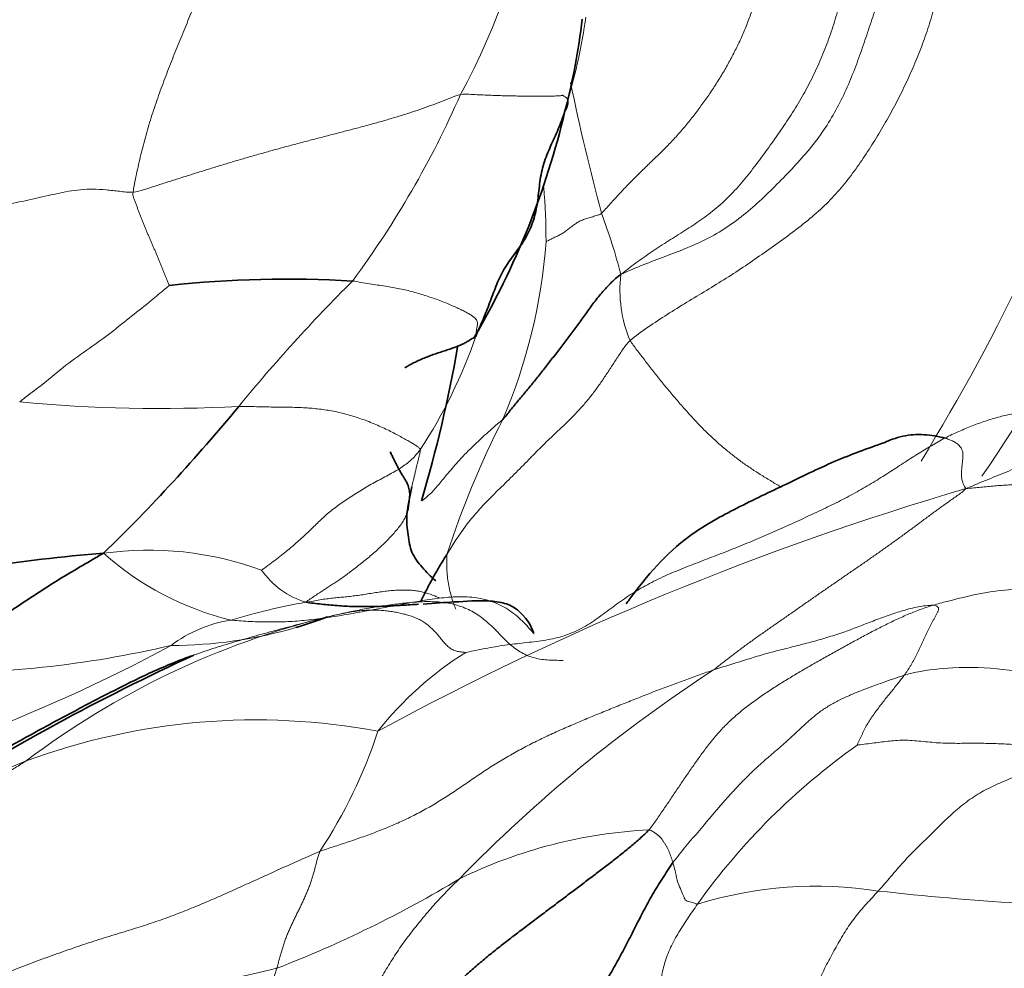
# Model space of a CAD drawing. Units: millimetres. Extents: x 0 to 1775, y 0 to 2448.
# Drawn here: x 1553 to 1563, y 555 to 565 of the extents above; entities that cross this region are included whole.
import ezdxf

# ---------------------------------------------------------------- set-up
doc = ezdxf.new("R2010")
doc.units = ezdxf.units.MM
doc.layers.add('DV6_Défaut', color=7, linetype='Continuous')
doc.layers.add('Défaut', color=7, linetype='Continuous')

# ---------------------------------------------------------------- blocks, each defined once
blk = doc.blocks.new('SE5')
at = {"layer": 'DV6_Défaut', "color": 7, "linetype": 'Continuous', "lineweight": 18}
for centre, radius, start, end in [((1550.607, 567.793), 7.6798, 331.79311, 6.81493), ((1553.1846, 557.7295), 12.6671, 32.66607, 43.8542), ((1552.9857, 565.7237), 5.6895, 343.53927, 352.01145), ((1545.2364, 570.8389), 19.6402, 328.30941, 341.37559), ((1582.249, 569.2433), 24.2939, 191.78944, 194.93045), ((1548.5531, 568.0309), 9.6324, 323.56192, 336.32521), ((1538.1242, 576.9062), 29.4995, 325.90679, 334.4306), ((1551.374, 562.6808), 6.8504, 0.18204, 4.67804), ((1552.838, 560.7782), 6.3338, 14.59258, 20.38168), ((1552.7219, 563.1048), 5.5172, 336.84723, 355.81861), ((1560.2679, 562.2206), 1.3094, 173.27475, 202.60076), ((1568.1814, 550.3947), 16.825, 134.91342, 140.64354), ((1552.8919, 563.3386), 4.896, 326.53273, 341.30372), ((1554.3816, 575.8327), 14.7896, 264.62908, 273.0635), ((1566.2255, 556.6664), 9.45, 153.14352, 161.95953), ((1570.8554, 531.4603), 30.005, 106.37879, 118.46689), ((1554.2816, 556.393), 3.2429, 69.85797, 98.01994), ((1555.8081, 561.8397), 2.9856, 228.48283, 256.15512), ((1556.0749, 559.9095), 0.8249, 214.88697, 253.4315), ((1556.9938, 552.6261), 6.5945, 100.0796, 106.74694), ((1558.0318, 550.9928), 8.2209, 103.94312, 127.19303), ((1555.2929, 557.6529), 1.3033, 98.79295, 127.34725), ((1554.5059, 563.0537), 4.3647, 269.95241, 286.39813), ((1546.5123, 573.5343), 16.8588, 282.79227, 298.2898), ((1552.1399, 568.7417), 10.3265, 268.84134, 283.22406), ((1559.2776, 555.6748), 3.4782, 122.15281, 141.55481), ((1567.8855, 546.1477), 14.6694, 123.03385, 135.82857), ((1555.3448, 551.3537), 6.5954, 79.44028, 110.24772), ((1551.971, 559.3099), 4.8132, 326.32776, 342.18647), ((1565.1727, 552.2384), 6.685, 125.26906, 144.5085), ((1568.2446, 519.6432), 40.8264, 111.83137, 113.35821), ((1559.5001, 552.0005), 4.8633, 92.98402, 116.058), ((1551.293, 566.4574), 11.7738, 291.20143, 301.03919), ((1560.9066, 552.2866), 4.0096, 81.14217, 107.068), ((1564.6884, 584.669), 28.5962, 263.64671, 269.2506), ((1560.5706, 533.0176), 23.0169, 102.5967, 116.90735), ((1550.1064, 557.0803), 5.6747, 331.49589, 343.62508)]:
    blk.add_arc(centre, radius, start, end, dxfattribs=at)
at = {"layer": 'DV6_Défaut', "color": 7, "linetype": 'Continuous', "lineweight": 35}
for centre, radius, start, end in [((1533.1872, 575.273), 21.5066, 322.86741, 337.43182), ((1551.4767, 565.7747), 7.1599, 345.62098, 353.07878), ((1550.4824, 565.8705), 8.1483, 329.607, 346.70498), ((1555.6557, 551.4214), 10.9075, 86.60146, 96.17224), ((1543.1522, 564.1782), 14.4171, 343.67406, 349.91139), ((1541.5119, 572.2823), 17.6761, 314.17298, 320.60613), ((1575.6141, 556.6289), 19.073, 169.01346, 169.81901), ((1554.9467, 544.7367), 14.9095, 94.29882, 103.75491), ((1554.5059, 563.0537), 4.3647, 286.39813, 290.73028), ((1564.4549, 537.5164), 23.2136, 114.77664, 122.36542)]:
    blk.add_arc(centre, radius, start, end, dxfattribs=at)
at = {"layer": 'DV6_Défaut', "color": 7, "linetype": 'Continuous', "lineweight": 18}
for points in [[(1555.8895, 568.5834), (1555.8824, 568.5215), (1555.8642, 568.3959), (1555.8338, 568.2044), (1555.7977, 568.0089), (1555.7554, 567.8103), (1555.7066, 567.6106), (1555.6516, 567.4115), (1555.5912, 567.2136), (1555.5269, 567.0171), (1555.4599, 566.8219), (1555.3903, 566.6281), (1555.3175, 566.4358), (1555.2411, 566.2453), (1555.1616, 566.0563), (1555.0806, 565.8681), (1554.9992, 565.6799), (1554.9181, 565.4912), (1554.8377, 565.3019), (1554.7577, 565.112), (1554.6784, 564.9215), (1554.6, 564.7305), (1554.5226, 564.5388), (1554.4473, 564.3464), (1554.3756, 564.1528), (1554.3097, 563.958), (1554.2509, 563.7622), (1554.1998, 563.5661), (1554.1556, 563.3701), (1554.1291, 563.2396), (1554.1235, 563.1926)], [(1558.9674, 562.374), (1559.0446, 562.4112), (1559.1888, 562.4718), (1559.4081, 562.555), (1559.6281, 562.6377), (1559.8427, 562.7346), (1560.0455, 562.8559), (1560.2339, 563.0017), (1560.4112, 563.1641), (1560.5825, 563.3345), (1560.7478, 563.5097), (1560.9008, 563.6918), (1561.0345, 563.8832), (1561.1463, 564.0831), (1561.2398, 564.2881), (1561.3202, 564.495), (1561.3924, 564.7017), (1561.4606, 564.9074), (1561.5281, 565.1122), (1561.597, 565.3162), (1561.6665, 565.5202), (1561.7342, 565.7249), (1561.7969, 565.9306), (1561.852, 566.1375), (1561.8973, 566.3453), (1561.9315, 566.5535), (1561.9544, 566.7614), (1561.9682, 566.9687), (1561.9758, 567.1754), (1561.9787, 567.313), (1561.9778, 567.3824)], [(1558.9674, 562.374), (1559.0322, 562.4252), (1559.137, 562.5059), (1559.2976, 562.6173), (1559.4602, 562.7214), (1559.6227, 562.8231), (1559.7827, 562.9291), (1559.9369, 563.0482), (1560.0816, 563.1871), (1560.2161, 563.3433), (1560.3434, 563.5096), (1560.4672, 563.68), (1560.5878, 563.8525), (1560.7024, 564.0285), (1560.8075, 564.2099), (1560.9021, 564.3971), (1560.986, 564.5893), (1561.0586, 564.7858), (1561.1195, 564.9859), (1561.169, 565.189), (1561.2095, 565.394), (1561.2441, 565.5999), (1561.2759, 565.806), (1561.3072, 566.012), (1561.3376, 566.218), (1561.3657, 566.4241), (1561.3903, 566.6303), (1561.4104, 566.8367), (1561.4259, 567.0433), (1561.4343, 567.181), (1561.4391, 567.249)], [(1562.3189, 566.5056), (1562.312, 566.4204), (1562.2985, 566.2767), (1562.2738, 566.0601), (1562.2435, 565.843), (1562.2087, 565.627), (1562.17, 565.4131), (1562.1257, 565.2023), (1562.0727, 564.9948), (1562.0097, 564.7917), (1561.9377, 564.5938), (1561.8573, 564.4003), (1561.7689, 564.2104), (1561.6733, 564.0239), (1561.5707, 563.8409), (1561.4614, 563.6616), (1561.3462, 563.4862), (1561.2233, 563.3163), (1561.0872, 563.1537), (1560.9317, 563.0011), (1560.759, 562.8586), (1560.5769, 562.7229), (1560.3918, 562.5908), (1560.2048, 562.4617), (1560.0142, 562.337), (1559.8191, 562.2169), (1559.6224, 562.0987), (1559.4273, 561.9782), (1559.2362, 561.8518), (1559.111, 561.764), (1559.059, 561.7174)], [(1558.7752, 562.9841), (1558.7995, 563.0068), (1558.8613, 563.077), (1558.9547, 563.1793), (1559.0482, 563.2774), (1559.1418, 563.3718), (1559.2363, 563.4638), (1559.3314, 563.5551), (1559.4254, 563.6477), (1559.516, 563.7431), (1559.6021, 563.842), (1559.6845, 563.9439), (1559.7637, 564.0487), (1559.84, 564.1568), (1559.9137, 564.2679), (1559.984, 564.3817), (1560.0501, 564.498), (1560.1118, 564.6169), (1560.169, 564.7388), (1560.2213, 564.8635), (1560.2687, 564.9905), (1560.3105, 565.1199), (1560.3462, 565.2516), (1560.3767, 565.3857), (1560.4041, 565.5214), (1560.4291, 565.6583), (1560.4514, 565.7964), (1560.472, 565.9351), (1560.4923, 566.0741), (1560.5063, 566.1667), (1560.5126, 566.2131)], [(1554.1235, 563.1926), (1554.1603, 563.1951), (1554.233, 563.2186), (1554.3433, 563.254), (1554.455, 563.2896), (1554.5681, 563.3255), (1554.6826, 563.3618), (1554.7985, 563.3984), (1554.9159, 563.4349), (1555.0347, 563.4713), (1555.1549, 563.5072), (1555.2765, 563.5427), (1555.3991, 563.5777), (1555.5226, 563.6122), (1555.6469, 563.6461), (1555.7717, 563.6795), (1555.8967, 563.7124), (1556.0217, 563.745), (1556.1463, 563.7772), (1556.2702, 563.8094), (1556.3929, 563.8418), (1556.514, 563.8746), (1556.6328, 563.9082), (1556.7491, 563.9427), (1556.8622, 563.9781), (1556.9717, 564.0146), (1557.0771, 564.0523), (1557.1793, 564.0909), (1557.2789, 564.1304), (1557.3442, 564.1572), (1557.3748, 564.1631)], [(1557.3748, 564.1631), (1557.4046, 564.1688), (1557.4605, 564.1656), (1557.5424, 564.1611), (1557.6214, 564.1574), (1557.6976, 564.1545), (1557.7711, 564.1519), (1557.8415, 564.15), (1557.9083, 564.1487), (1557.9721, 564.1479), (1558.0332, 564.1472), (1558.0912, 564.1463), (1558.145, 564.1456), (1558.1937, 564.1455), (1558.2369, 564.1461), (1558.2748, 564.147), (1558.3079, 564.148), (1558.3365, 564.149), (1558.3602, 564.1505), (1558.3767, 564.1523), (1558.3845, 564.1543), (1558.3863, 564.156), (1558.3866, 564.1568), (1558.3884, 564.1562), (1558.3936, 564.1536), (1558.402, 564.1485), (1558.4129, 564.1409), (1558.4247, 564.1319), (1558.4349, 564.1227), (1558.4405, 564.1168), (1558.442, 564.1115)], [(1550.3332, 562.2903), (1550.3638, 562.3422), (1550.4162, 562.4276), (1550.5093, 562.5419), (1550.6265, 562.6376), (1550.7667, 562.7127), (1550.923, 562.7699), (1551.0883, 562.8128), (1551.2568, 562.8452), (1551.4249, 562.8706), (1551.591, 562.8919), (1551.7547, 562.9115), (1551.9162, 562.9313), (1552.0756, 562.9522), (1552.2318, 562.974), (1552.3825, 562.9958), (1552.5257, 563.0168), (1552.6601, 563.0371), (1552.7862, 563.0573), (1552.9062, 563.0785), (1553.0223, 563.1011), (1553.1365, 563.1256), (1553.25, 563.1516), (1553.3641, 563.178), (1553.4801, 563.2023), (1553.5999, 563.2195), (1553.7249, 563.2242), (1553.8547, 563.2169), (1553.9883, 563.2019), (1554.0789, 563.1895), (1554.1235, 563.1926)], [(1554.483, 562.2657), (1554.4819, 562.2692), (1554.4725, 562.291), (1554.4588, 562.3237), (1554.4456, 562.3564), (1554.4325, 562.3892), (1554.4193, 562.4219), (1554.406, 562.4546), (1554.3926, 562.4873), (1554.3791, 562.52), (1554.3654, 562.5528), (1554.3517, 562.5855), (1554.3378, 562.6182), (1554.3239, 562.6509), (1554.31, 562.6834), (1554.2959, 562.7158), (1554.2819, 562.7483), (1554.2679, 562.781), (1554.2538, 562.8139), (1554.2399, 562.8469), (1554.2262, 562.8801), (1554.2129, 562.9132), (1554.2001, 562.9463), (1554.1876, 562.9795), (1554.1751, 563.013), (1554.1626, 563.0471), (1554.1497, 563.0818), (1554.1372, 563.1154), (1554.1261, 563.1461), (1554.1201, 563.1632), (1554.1235, 563.1926)], [(1558.2244, 562.7025), (1558.2301, 562.7037), (1558.2412, 562.7095), (1558.2581, 562.7184), (1558.2752, 562.7273), (1558.2926, 562.736), (1558.3106, 562.7443), (1558.3289, 562.7526), (1558.3472, 562.7612), (1558.3655, 562.7705), (1558.3835, 562.7808), (1558.4012, 562.7921), (1558.4187, 562.8042), (1558.4361, 562.8171), (1558.4534, 562.8306), (1558.4708, 562.8444), (1558.4885, 562.8581), (1558.5066, 562.8715), (1558.5253, 562.8842), (1558.5446, 562.896), (1558.5647, 562.9068), (1558.5855, 562.9164), (1558.6071, 562.9246), (1558.6294, 562.9318), (1558.6523, 562.9387), (1558.6757, 562.9456), (1558.6995, 562.953), (1558.7231, 562.9603), (1558.7458, 562.9667), (1558.7601, 562.9699), (1558.7752, 562.9841)], [(1556.3023, 562.3097), (1556.3317, 562.3063), (1556.3887, 562.2962), (1556.4722, 562.2825), (1556.5526, 562.2702), (1556.6292, 562.2587), (1556.7017, 562.2471), (1556.7708, 562.234), (1556.838, 562.2188), (1556.9047, 562.2015), (1556.9718, 562.1825), (1557.0389, 562.162), (1557.1052, 562.14), (1557.1693, 562.1163), (1557.2304, 562.0919), (1557.288, 562.0675), (1557.3415, 562.0437), (1557.3901, 562.0208), (1557.4329, 561.9989), (1557.4692, 561.9778), (1557.4986, 561.958), (1557.5206, 561.94), (1557.5349, 561.9235), (1557.5424, 561.907), (1557.5442, 561.8885), (1557.5418, 561.8674), (1557.5375, 561.8438), (1557.5333, 561.8184), (1557.5304, 561.7922), (1557.5298, 561.7745), (1557.5295, 561.7692)], [(1562.1859, 560.7493), (1562.2324, 560.7737), (1562.323, 560.8157), (1562.4574, 560.8722), (1562.5892, 560.92), (1562.7179, 560.9585), (1562.8432, 560.9885), (1562.9654, 561.0113), (1563.0852, 561.0288), (1563.2029, 561.0419), (1563.319, 561.0518), (1563.4342, 561.0606), (1563.5489, 561.0703), (1563.6634, 561.082), (1563.7782, 561.0971), (1563.8936, 561.1165), (1564.0097, 561.1412), (1564.1268, 561.1723), (1564.245, 561.2103), (1564.3641, 561.2552), (1564.4838, 561.3069), (1564.604, 561.3653), (1564.7244, 561.4305), (1564.8445, 561.5027), (1564.9639, 561.5822), (1565.0821, 561.6699), (1565.1981, 561.767), (1565.3119, 561.8735), (1565.4233, 561.9886), (1565.4964, 562.0694), (1565.5342, 562.1114)], [(1562.3944, 560.2476), (1562.4782, 560.2824), (1562.6153, 560.339), (1562.8194, 560.4225), (1563.0201, 560.5032), (1563.2166, 560.5778), (1563.408, 560.6428), (1563.5943, 560.6957), (1563.7754, 560.7344), (1563.9516, 560.7611), (1564.1232, 560.7789), (1564.2914, 560.7919), (1564.4568, 560.8035), (1564.6195, 560.8136), (1564.7795, 560.8218), (1564.9374, 560.8291), (1565.0937, 560.8371), (1565.2493, 560.8481), (1565.4048, 560.8644), (1565.5606, 560.8873), (1565.7168, 560.918), (1565.8735, 560.958), (1566.0307, 561.0092), (1566.188, 561.0738), (1566.3448, 561.1536), (1566.4993, 561.2494), (1566.6498, 561.3616), (1566.7947, 561.4885), (1566.933, 561.6271), (1567.0226, 561.7238), (1567.0622, 561.7689)], [(1559.059, 561.7174), (1559.0265, 561.6883), (1558.9829, 561.6247), (1558.9204, 561.5301), (1558.8595, 561.4367), (1558.799, 561.345), (1558.7373, 561.2556), (1558.6723, 561.1687), (1558.6025, 561.0841), (1558.5274, 561.0015), (1558.4476, 560.9208), (1558.3654, 560.8423), (1558.2835, 560.7652), (1558.2038, 560.6885), (1558.1273, 560.6121), (1558.0536, 560.5363), (1557.981, 560.4619), (1557.9086, 560.389), (1557.8363, 560.3176), (1557.7644, 560.2477), (1557.6945, 560.1796), (1557.6284, 560.1133), (1557.5674, 560.0474), (1557.5108, 559.9814), (1557.4576, 559.9157), (1557.4077, 559.8505), (1557.3616, 559.7857), (1557.3193, 559.7211), (1557.2794, 559.6566), (1557.2532, 559.6136), (1557.2401, 559.593)], [(1555.172, 561.0642), (1555.2018, 561.0644), (1555.2604, 561.0632), (1555.3477, 561.0611), (1555.4332, 561.0591), (1555.516, 561.0575), (1555.5949, 561.0565), (1555.6707, 561.0556), (1555.744, 561.0541), (1555.8155, 561.0514), (1555.886, 561.0467), (1555.9558, 561.04), (1556.0252, 561.0309), (1556.0946, 561.0194), (1556.1644, 561.0052), (1556.2345, 560.9881), (1556.3049, 560.9683), (1556.3756, 560.9455), (1556.4464, 560.9196), (1556.5165, 560.8914), (1556.5848, 560.8617), (1556.6501, 560.8311), (1556.7116, 560.8005), (1556.7683, 560.7706), (1556.8193, 560.7425), (1556.8636, 560.7172), (1556.9003, 560.6955), (1556.931, 560.6762), (1556.9572, 560.6581), (1556.9727, 560.6459), (1556.9761, 560.6386)], [(1562.1859, 560.7493), (1562.1417, 560.7261), (1562.0512, 560.674), (1561.9138, 560.5905), (1561.7727, 560.4999), (1561.6264, 560.4042), (1561.4738, 560.3078), (1561.3146, 560.2149), (1561.1492, 560.1272), (1560.9788, 560.0436), (1560.8044, 559.9618), (1560.6268, 559.8807), (1560.4465, 559.8006), (1560.2637, 559.7222), (1560.0786, 559.6467), (1559.892, 559.5739), (1559.7047, 559.5026), (1559.5191, 559.4294), (1559.338, 559.3498), (1559.165, 559.259), (1559.0022, 559.155), (1558.8479, 559.0409), (1558.6954, 558.9278), (1558.5355, 558.832), (1558.362, 558.7676), (1558.1765, 558.733), (1557.9847, 558.7125), (1557.7911, 558.6892), (1557.5981, 558.6552), (1557.4698, 558.6276), (1557.4266, 558.6196)], [(1562.3944, 560.2476), (1562.3897, 560.2543), (1562.3807, 560.2692), (1562.3693, 560.2918), (1562.36, 560.3147), (1562.3536, 560.338), (1562.3502, 560.3616), (1562.3492, 560.3853), (1562.3499, 560.4088), (1562.3516, 560.4319), (1562.3538, 560.4545), (1562.3562, 560.4765), (1562.3585, 560.4982), (1562.3608, 560.5196), (1562.363, 560.5409), (1562.3646, 560.5617), (1562.3652, 560.5818), (1562.3643, 560.6008), (1562.3612, 560.6188), (1562.3554, 560.6359), (1562.3468, 560.6521), (1562.3353, 560.6674), (1562.3213, 560.6817), (1562.3054, 560.6947), (1562.2883, 560.7062), (1562.2702, 560.7161), (1562.2519, 560.7248), (1562.2333, 560.7327), (1562.2147, 560.7401), (1562.2023, 560.745), (1562.1859, 560.7493)], [(1556.9761, 560.6386), (1556.9658, 560.6215), (1556.9426, 560.5924), (1556.9044, 560.5506), (1556.8611, 560.5106), (1556.8114, 560.4722), (1556.7536, 560.4352), (1556.6901, 560.399), (1556.6232, 560.3632), (1556.5552, 560.327), (1556.4883, 560.29), (1556.4227, 560.2522), (1556.3584, 560.2134), (1556.2956, 560.1738), (1556.2343, 560.1334), (1556.175, 560.092), (1556.1182, 560.0496), (1556.0643, 560.0062), (1556.0138, 559.9616), (1555.9656, 559.9163), (1555.9183, 559.8703), (1555.8707, 559.8239), (1555.8217, 559.7775), (1555.7705, 559.7307), (1555.7166, 559.6832), (1555.6592, 559.6349), (1555.5977, 559.5854), (1555.5324, 559.5345), (1555.4637, 559.4821), (1555.4158, 559.4459), (1555.3983, 559.4377)], [(1556.9761, 560.6386), (1556.9783, 560.6341), (1556.9757, 560.6216), (1556.9717, 560.603), (1556.9677, 560.5844), (1556.9636, 560.5658), (1556.9592, 560.5472), (1556.9547, 560.5286), (1556.95, 560.51), (1556.9452, 560.4915), (1556.9405, 560.4732), (1556.936, 560.4552), (1556.9318, 560.4374), (1556.9277, 560.4199), (1556.9238, 560.4028), (1556.92, 560.3858), (1556.9161, 560.3688), (1556.9121, 560.352), (1556.908, 560.3351), (1556.9038, 560.3184), (1556.8997, 560.302), (1556.8958, 560.2861), (1556.8922, 560.2707), (1556.8889, 560.2558), (1556.8858, 560.2411), (1556.8828, 560.2265), (1556.8797, 560.2118), (1556.8766, 560.1972), (1556.8734, 560.1825), (1556.8712, 560.1726), (1556.8698, 560.1676)], [(1566.0707, 559.4701), (1566.0459, 559.4969), (1565.9881, 559.5537), (1565.8906, 559.634), (1565.779, 559.7048), (1565.6565, 559.7648), (1565.5285, 559.8171), (1565.3991, 559.8653), (1565.2693, 559.9107), (1565.1392, 559.954), (1565.0085, 559.9952), (1564.8771, 560.0343), (1564.7449, 560.071), (1564.6117, 560.1052), (1564.4776, 560.1364), (1564.3424, 560.1645), (1564.2063, 560.1894), (1564.0696, 560.2117), (1563.9322, 560.2311), (1563.7943, 560.2477), (1563.6558, 560.2617), (1563.517, 560.273), (1563.3778, 560.2817), (1563.2385, 560.2878), (1563.0989, 560.2908), (1562.9592, 560.2898), (1562.8197, 560.2845), (1562.6806, 560.2746), (1562.5417, 560.261), (1562.4491, 560.2506), (1562.3944, 560.2476)], [(1562.3944, 560.2476), (1562.3675, 560.2188), (1562.3087, 560.1779), (1562.2204, 560.1155), (1562.1321, 560.052), (1562.0439, 559.9876), (1561.9558, 559.9224), (1561.8678, 559.8571), (1561.7798, 559.7922), (1561.6915, 559.7279), (1561.6029, 559.6643), (1561.5139, 559.6014), (1561.4244, 559.5389), (1561.3346, 559.4767), (1561.2444, 559.4146), (1561.154, 559.3523), (1561.0635, 559.2899), (1560.9726, 559.2271), (1560.8813, 559.1638), (1560.7895, 559.0998), (1560.6972, 559.0353), (1560.6045, 558.9707), (1560.5114, 558.906), (1560.4187, 558.8414), (1560.3268, 558.7767), (1560.2363, 558.7116), (1560.1477, 558.646), (1560.0605, 558.5797), (1559.9743, 558.5131), (1559.9173, 558.4685), (1559.8887, 558.4458)], [(1557.4266, 558.6196), (1557.4204, 558.6197), (1557.3893, 558.622), (1557.3453, 558.6289), (1557.3045, 558.6419), (1557.2671, 558.6634), (1557.2329, 558.6937), (1557.2005, 558.7302), (1557.1685, 558.7699), (1557.1356, 558.8099), (1557.1004, 558.8477), (1557.0627, 558.8824), (1557.0224, 558.9133), (1556.9795, 558.9398), (1556.9343, 558.9618), (1556.8871, 558.98), (1556.8382, 558.995), (1556.7879, 559.0075), (1556.7363, 559.0181), (1556.6833, 559.0271), (1556.6288, 559.0341), (1556.5724, 559.0388), (1556.5139, 559.0408), (1556.4533, 559.0397), (1556.3906, 559.0353), (1556.3262, 559.0277), (1556.2601, 559.0169), (1556.1929, 559.0037), (1556.1251, 558.9889), (1556.0788, 558.9782), (1556.0509, 558.9715)], [(1562.0671, 559.0878), (1562.0232, 559.0745), (1561.9376, 559.0454), (1561.8122, 558.9958), (1561.6893, 558.9402), (1561.568, 558.8805), (1561.4477, 558.8182), (1561.3282, 558.7543), (1561.2091, 558.6893), (1561.0901, 558.6235), (1560.9714, 558.5569), (1560.8529, 558.4895), (1560.7349, 558.4211), (1560.6179, 558.351), (1560.5024, 558.279), (1560.3891, 558.2043), (1560.2788, 558.1265), (1560.1726, 558.0453), (1560.0723, 557.9598), (1559.9799, 557.8696), (1559.8958, 557.7749), (1559.8183, 557.6766), (1559.7447, 557.5763), (1559.673, 557.4747), (1559.6026, 557.3722), (1559.533, 557.2691), (1559.4634, 557.1653), (1559.3928, 557.0613), (1559.3214, 556.9572), (1559.2736, 556.8879), (1559.247, 556.8572)], [(1562.0671, 559.0878), (1562.0459, 559.0882), (1561.9956, 559.084), (1561.9205, 559.0734), (1561.8459, 559.0568), (1561.7713, 559.0358), (1561.6966, 559.012), (1561.6217, 558.9864), (1561.5468, 558.9594), (1561.4722, 558.9314), (1561.3978, 558.9026), (1561.3231, 558.8736), (1561.2477, 558.8453), (1561.1712, 558.818), (1561.0934, 558.7919), (1561.0145, 558.7669), (1560.9342, 558.7436), (1560.8529, 558.7215), (1560.7711, 558.7), (1560.6888, 558.6788), (1560.6059, 558.658), (1560.5233, 558.6371), (1560.4415, 558.6155), (1560.3612, 558.5931), (1560.2826, 558.5694), (1560.205, 558.5452), (1560.1272, 558.5208), (1560.049, 558.4964), (1559.97, 558.4718), (1559.9172, 558.4553), (1559.8887, 558.4458)], [(1561.7822, 558.393), (1561.7877, 558.4008), (1561.7986, 558.4163), (1561.8147, 558.44), (1561.8304, 558.4644), (1561.8458, 558.4893), (1561.861, 558.5147), (1561.8757, 558.5407), (1561.89, 558.5676), (1561.9041, 558.5949), (1561.9179, 558.6225), (1561.9315, 558.6503), (1561.9447, 558.6784), (1561.9577, 558.7069), (1561.9704, 558.7355), (1561.9831, 558.7641), (1561.996, 558.7923), (1562.0091, 558.8198), (1562.0226, 558.8466), (1562.0362, 558.873), (1562.0498, 558.8992), (1562.0635, 558.9255), (1562.0775, 558.9519), (1562.092, 558.9786), (1562.1065, 559.0053), (1562.1191, 559.031), (1562.1253, 559.0539), (1562.1187, 559.0711), (1562.0985, 559.0823), (1562.0803, 559.0875), (1562.0671, 559.0878)], [(1559.8887, 558.4458), (1559.8432, 558.4304), (1559.748, 558.3969), (1559.6048, 558.3456), (1559.4608, 558.2923), (1559.3164, 558.2372), (1559.1717, 558.1805), (1559.0271, 558.1228), (1558.8826, 558.0648), (1558.7382, 558.0062), (1558.594, 557.9466), (1558.4502, 557.8853), (1558.3069, 557.8216), (1558.1648, 557.7549), (1558.0244, 557.6847), (1557.8865, 557.61), (1557.7519, 557.5304), (1557.6205, 557.4464), (1557.4915, 557.3591), (1557.3631, 557.271), (1557.2332, 557.1846), (1557.1004, 557.1021), (1556.9636, 557.0255), (1556.8233, 556.9555), (1556.6802, 556.8921), (1556.536, 556.8343), (1556.3923, 556.7815), (1556.2503, 556.7328), (1556.111, 556.6872), (1556.0194, 556.658), (1555.9767, 556.6413)], [(1559.4852, 556.5308), (1559.5052, 556.5585), (1559.5476, 556.6127), (1559.613, 556.693), (1559.6803, 556.7723), (1559.7483, 556.8514), (1559.8157, 556.9311), (1559.8831, 557.011), (1559.9512, 557.0909), (1560.0204, 557.1703), (1560.0914, 557.249), (1560.1645, 557.3265), (1560.2397, 557.4025), (1560.3175, 557.4767), (1560.3981, 557.5485), (1560.4802, 557.6192), (1560.5628, 557.6897), (1560.6441, 557.7614), (1560.7225, 557.8356), (1560.8009, 557.9099), (1560.8821, 557.9816), (1560.9683, 558.048), (1561.0616, 558.1063), (1561.1602, 558.1577), (1561.2619, 558.2032), (1561.3654, 558.2446), (1561.4693, 558.2838), (1561.5734, 558.3214), (1561.6779, 558.3582), (1561.7477, 558.3827), (1561.7822, 558.393)], [(1563.5553, 557.7096), (1563.53, 557.708), (1563.4792, 557.7052), (1563.403, 557.7014), (1563.3264, 557.6984), (1563.2494, 557.6962), (1563.1719, 557.695), (1563.0937, 557.6952), (1563.0144, 557.6973), (1562.9345, 557.7009), (1562.8542, 557.7056), (1562.7737, 557.7103), (1562.6931, 557.7137), (1562.6123, 557.7158), (1562.5314, 557.7168), (1562.4505, 557.7168), (1562.3697, 557.7162), (1562.2883, 557.7159), (1562.2056, 557.7169), (1562.1213, 557.7205), (1562.0347, 557.7281), (1561.9476, 557.7371), (1561.8614, 557.7447), (1561.7772, 557.7482), (1561.6958, 557.7448), (1561.6172, 557.7371), (1561.5411, 557.7275), (1561.4643, 557.7172), (1561.3835, 557.7073), (1561.3317, 557.7013), (1561.3126, 557.6964)], [(1561.524, 556.2484), (1561.5453, 556.272), (1561.5868, 556.32), (1561.6486, 556.3924), (1561.7105, 556.4648), (1561.7733, 556.5361), (1561.8379, 556.6052), (1561.904, 556.6725), (1561.9711, 556.7384), (1562.0385, 556.8038), (1562.1054, 556.8694), (1562.1722, 556.935), (1562.2396, 556.9996), (1562.3087, 557.0617), (1562.3803, 557.1199), (1562.4544, 557.1737), (1562.5309, 557.2223), (1562.6098, 557.2658), (1562.6906, 557.3042), (1562.7726, 557.3395), (1562.8547, 557.3736), (1562.936, 557.4083), (1563.0158, 557.4448), (1563.0943, 557.4824), (1563.1717, 557.5208), (1563.2487, 557.5593), (1563.3255, 557.5974), (1563.4024, 557.6352), (1563.4794, 557.6725), (1563.5308, 557.6973), (1563.5553, 557.7096)], [(1550.5267, 554.4845), (1550.5561, 554.537), (1550.6035, 554.6342), (1550.6747, 554.7859), (1550.746, 554.9439), (1550.8163, 555.104), (1550.8866, 555.2627), (1550.9582, 555.4172), (1551.0324, 555.5658), (1551.1096, 555.7085), (1551.1895, 555.8459), (1551.2716, 555.9789), (1551.3556, 556.1081), (1551.4415, 556.2331), (1551.5293, 556.353), (1551.6191, 556.4673), (1551.7106, 556.5755), (1551.8042, 556.6764), (1551.9001, 556.7695), (1551.9989, 556.8547), (1552.1002, 556.9328), (1552.2035, 557.0058), (1552.3082, 557.0753), (1552.414, 557.1425), (1552.5205, 557.2089), (1552.6278, 557.2751), (1552.7357, 557.3412), (1552.8443, 557.4071), (1552.9533, 557.4737), (1553.026, 557.5188), (1553.0622, 557.5416)], [(1559.247, 556.8572), (1559.2563, 556.8568), (1559.2688, 556.8496), (1559.2862, 556.8391), (1559.3019, 556.8289), (1559.3158, 556.8191), (1559.3284, 556.8097), (1559.3401, 556.8004), (1559.3511, 556.7909), (1559.3612, 556.781), (1559.3703, 556.7704), (1559.3784, 556.7595), (1559.3856, 556.7483), (1559.3925, 556.7371), (1559.3992, 556.7261), (1559.4059, 556.715), (1559.4128, 556.7038), (1559.4197, 556.6922), (1559.4267, 556.6801), (1559.4336, 556.6673), (1559.44, 556.654), (1559.4461, 556.6404), (1559.4516, 556.6266), (1559.4568, 556.6128), (1559.4617, 556.5991), (1559.4665, 556.5854), (1559.4712, 556.5718), (1559.476, 556.5583), (1559.4807, 556.5448), (1559.4839, 556.5357), (1559.4852, 556.5308)], [(1555.9767, 556.6413), (1555.9133, 556.6165), (1555.7927, 556.5624), (1555.6182, 556.4836), (1555.4509, 556.4073), (1555.2879, 556.3332), (1555.1274, 556.2608), (1554.9678, 556.1896), (1554.806, 556.1196), (1554.6395, 556.0511), (1554.4653, 555.9845), (1554.2814, 555.9205), (1554.0874, 555.8593), (1553.8862, 555.7984), (1553.6816, 555.7339), (1553.4758, 555.6639), (1553.269, 555.59), (1553.0611, 555.5131), (1552.8538, 555.4314), (1552.6496, 555.3418), (1552.4502, 555.2423), (1552.2544, 555.1353), (1552.0569, 555.0288), (1551.8539, 554.9293), (1551.6441, 554.8403), (1551.4278, 554.7615), (1551.2079, 554.6882), (1550.9864, 554.6184), (1550.7644, 554.5523), (1550.6162, 554.5111), (1550.5267, 554.4845)], [(1555.5509, 555.4805), (1555.5554, 555.495), (1555.563, 555.5243), (1555.5747, 555.5683), (1555.5869, 555.6122), (1555.5996, 555.6559), (1555.6128, 555.6994), (1555.6267, 555.7425), (1555.6418, 555.7849), (1555.6584, 555.8263), (1555.6762, 555.8668), (1555.6946, 555.9067), (1555.7132, 555.9462), (1555.732, 555.9853), (1555.7511, 556.024), (1555.7703, 556.0626), (1555.7894, 556.1014), (1555.808, 556.1409), (1555.8262, 556.181), (1555.844, 556.2217), (1555.8612, 556.2629), (1555.8774, 556.3047), (1555.8924, 556.3471), (1555.906, 556.3898), (1555.9184, 556.4328), (1555.93, 556.4758), (1555.9409, 556.5185), (1555.9518, 556.5606), (1555.9634, 556.6017), (1555.9717, 556.6286), (1555.9767, 556.6413)], [(1557.3638, 556.3694), (1557.3424, 556.3482), (1557.2985, 556.3059), (1557.2337, 556.2413), (1557.1705, 556.1752), (1557.1089, 556.1076), (1557.049, 556.0387), (1556.9905, 555.9685), (1556.9334, 555.8975), (1556.8773, 555.8258), (1556.8225, 555.7533), (1556.7699, 555.6796), (1556.72, 555.6044), (1556.672, 555.5282), (1556.6254, 555.4514), (1556.5797, 555.3742), (1556.5348, 555.2967), (1556.4907, 555.2192), (1556.4461, 555.1419), (1556.3995, 555.0656), (1556.3519, 554.9897), (1556.3054, 554.9132), (1556.2583, 554.8371), (1556.2068, 554.7633), (1556.1493, 554.6934), (1556.0865, 554.6274), (1556.0195, 554.5652), (1555.949, 554.5069), (1555.876, 554.452), (1555.8266, 554.4164), (1555.797, 554.3851)]]:
    blk.add_open_spline(points, degree=3, dxfattribs=at)
at = {"layer": 'DV6_Défaut', "color": 7, "linetype": 'Continuous', "lineweight": 35}
for points in [[(1558.442, 564.1115), (1558.4345, 564.0807), (1558.4185, 564.0203), (1558.3897, 563.9311), (1558.356, 563.8434), (1558.3185, 563.7571), (1558.2792, 563.6715), (1558.2414, 563.5857), (1558.2085, 563.4988), (1558.1831, 563.4103), (1558.1664, 563.3197), (1558.1551, 563.2281), (1558.1454, 563.1363), (1558.1324, 563.0455), (1558.1125, 562.9568), (1558.0852, 562.8709), (1558.0499, 562.7885), (1558.0064, 562.7104), (1557.9558, 562.6362), (1557.9017, 562.5643), (1557.8485, 562.4921), (1557.8007, 562.4172), (1557.7608, 562.3385), (1557.7265, 562.2572), (1557.6952, 562.1747), (1557.6647, 562.0919), (1557.6327, 562.0099), (1557.5991, 561.9287), (1557.5641, 561.8481), (1557.5407, 561.7943), (1557.5295, 561.7692)], [(1558.9674, 562.374), (1558.9334, 562.3529), (1558.9007, 562.3219), (1558.8509, 562.2722), (1558.8017, 562.2198), (1558.7545, 562.1656), (1558.7107, 562.1104), (1558.6694, 562.0545), (1558.6295, 561.9985), (1558.5902, 561.9429), (1558.5504, 561.8882), (1558.5103, 561.8343), (1558.4701, 561.781), (1558.4299, 561.7281), (1558.3899, 561.6755), (1558.3501, 561.6232), (1558.3102, 561.571), (1558.2701, 561.5191), (1558.2297, 561.4674), (1558.1893, 561.4161), (1558.1488, 561.3654), (1558.1087, 561.3157), (1558.0689, 561.2672), (1558.0295, 561.2195), (1557.9903, 561.1721), (1557.9512, 561.1247), (1557.912, 561.0768), (1557.8729, 561.0286), (1557.8338, 560.9804), (1557.8078, 560.9483), (1557.7947, 560.9355)], [(1556.8216, 561.4463), (1556.836, 561.4559), (1556.8661, 561.4741), (1556.9141, 561.4993), (1556.9638, 561.5228), (1557.0142, 561.5447), (1557.0651, 561.5646), (1557.1163, 561.5828), (1557.1676, 561.6001), (1557.2186, 561.617), (1557.268, 561.6336), (1557.3141, 561.6496), (1557.3562, 561.6652), (1557.3939, 561.6817), (1557.4276, 561.6994), (1557.4574, 561.7176), (1557.4823, 561.7334), (1557.5008, 561.7436), (1557.5136, 561.7492), (1557.5215, 561.7528), (1557.5259, 561.7563), (1557.5282, 561.7608), (1557.5292, 561.7641), (1557.5295, 561.7692)], [(1556.8698, 560.1676), (1556.8708, 560.1795), (1556.8707, 560.1964), (1556.8686, 560.2222), (1556.8637, 560.249), (1556.8554, 560.2769), (1556.8423, 560.3063), (1556.8251, 560.3372), (1556.8052, 560.3691), (1556.7849, 560.4018), (1556.766, 560.4349), (1556.7482, 560.4687), (1556.7307, 560.5032), (1556.7131, 560.5386), (1556.6951, 560.5747), (1556.6831, 560.5995), (1556.6773, 560.6119)], [(1555.8397, 559.1188), (1555.8871, 559.11), (1555.993, 559.0988), (1556.1516, 559.0836), (1556.3112, 559.0745), (1556.472, 559.0736), (1556.6335, 559.0791), (1556.7953, 559.088), (1556.9032, 559.0946), (1556.9571, 559.0978)], [(1556.412, 554.2855), (1556.4301, 554.3259), (1556.4909, 554.3995), (1556.5809, 554.5103), (1556.6707, 554.6206), (1556.7614, 554.7293), (1556.8539, 554.8355), (1556.9479, 554.9395), (1557.0435, 555.0415), (1557.1411, 555.1416), (1557.2412, 555.2402), (1557.3442, 555.3376), (1557.4498, 555.4334), (1557.5577, 555.5271), (1557.6673, 555.618), (1557.778, 555.7062), (1557.8892, 555.7922), (1558.0004, 555.8767), (1558.1113, 555.9605), (1558.2219, 556.0438), (1558.3321, 556.1267), (1558.4417, 556.2092), (1558.5505, 556.291), (1558.6579, 556.3721), (1558.7636, 556.4525), (1558.8672, 556.5323), (1558.9681, 556.6118), (1559.0656, 556.6915), (1559.1593, 556.7719), (1559.2199, 556.826), (1559.247, 556.8572)]]:
    blk.add_open_spline(points, degree=3, dxfattribs=at)
at = {"layer": 'DV6_Défaut', "color": 7, "linetype": 'Continuous', "lineweight": 18}
for points, knots in [([(1558.442, 564.1115), (1558.4439, 564.1045), (1558.4448, 564.086), (1558.4428, 564.0583), (1558.4348, 564.0307), (1558.4229, 564.0103), (1558.4142, 563.999), (1558.4126, 563.997)], [0, 0, 0, 0, 0.237141, 0.474282, 0.711423, 0.948564, 1, 1, 1, 1]), ([(1554.483, 562.2657), (1554.4742, 562.2588), (1554.4109, 562.2068), (1554.2885, 562.1029), (1554.11, 561.9614), (1553.9073, 561.7988), (1553.6892, 561.6406), (1553.4543, 561.4772), (1553.2522, 561.3012), (1553.0942, 561.1845), (1553.0156, 561.1252), (1552.9973, 561.108)], [0, 0, 0, 0, 0.035714, 0.142857, 0.285714, 0.428571, 0.571429, 0.714286, 0.857143, 0.964286, 1, 1, 1, 1]), ([(1560.56, 560.2621), (1560.5458, 560.2704), (1560.4965, 560.2996), (1560.4135, 560.3498), (1560.3132, 560.4123), (1560.2173, 560.4763), (1560.1258, 560.5425), (1560.0383, 560.6113), (1559.9526, 560.6831), (1559.8673, 560.7591), (1559.7818, 560.8419), (1559.6964, 560.932), (1559.611, 561.0268), (1559.526, 561.1243), (1559.4424, 561.2231), (1559.3608, 561.3227), (1559.2814, 561.4229), (1559.2037, 561.5235), (1559.1271, 561.6244), (1559.0764, 561.6918), (1559.059, 561.7174)], [0, 0, 0, 0, 0.022925, 0.0804, 0.137875, 0.19535, 0.252825, 0.3103, 0.367775, 0.42525, 0.482725, 0.5402, 0.597675, 0.65515, 0.712625, 0.7701, 0.827575, 0.88505, 0.942525, 1, 1, 1, 1]), ([(1557.7947, 560.9355), (1557.7775, 560.9185), (1557.7085, 560.8617), (1557.5774, 560.7441), (1557.4287, 560.5999), (1557.2997, 560.4615), (1557.2016, 560.3381), (1557.1234, 560.2451), (1557.0594, 560.1794), (1557.0163, 560.1446), (1556.995, 560.1261), (1556.988, 560.1256)], [0, 0, 0, 0, 0.035714, 0.142857, 0.285714, 0.428571, 0.571429, 0.714286, 0.857143, 0.964286, 1, 1, 1, 1]), ([(1555.8397, 559.1188), (1555.8513, 559.1285), (1555.8827, 559.1506), (1555.9305, 559.1831), (1555.9738, 559.2116), (1556.0146, 559.2378), (1556.055, 559.2636), (1556.0953, 559.2896), (1556.1356, 559.3163), (1556.1772, 559.345), (1556.2213, 559.3765), (1556.2675, 559.4106), (1556.3157, 559.447), (1556.3654, 559.4855), (1556.4161, 559.5258), (1556.4667, 559.5672), (1556.5158, 559.609), (1556.5626, 559.6507), (1556.6062, 559.6917), (1556.6473, 559.7327), (1556.6868, 559.774), (1556.7245, 559.8161), (1556.7607, 559.859), (1556.7931, 559.9027), (1556.8197, 559.9469), (1556.8343, 559.9795), (1556.8405, 559.9973), (1556.8415, 560.0003)], [0, 0, 0, 0, 0.0413274, 0.0826549, 0.1239823, 0.1653097, 0.2066372, 0.2479646, 0.289292, 0.3306194, 0.3719469, 0.4132743, 0.4546017, 0.4959292, 0.5372566, 0.578584, 0.6199115, 0.6612389, 0.7025663, 0.7438938, 0.7852212, 0.8265486, 0.867876, 0.9092035, 0.9505309, 0.9918583, 1, 1, 1, 1]), ([(1557.2401, 559.593), (1557.2369, 559.5518), (1557.2373, 559.4503), (1557.2519, 559.3009), (1557.284, 559.167), (1557.3134, 559.0841), (1557.3274, 559.048)], [0, 0, 0, 0, 0.263643, 0.527287, 0.79093, 1, 1, 1, 1]), ([(1566.0707, 559.4701), (1566.0285, 559.4621), (1565.856, 559.4244), (1565.5023, 559.3486), (1564.9865, 559.2714), (1564.4017, 559.2607), (1563.8125, 559.2729), (1563.2235, 559.2631), (1562.6813, 559.2442), (1562.3002, 559.152), (1562.1127, 559.1016), (1562.0671, 559.0878)], [0, 0, 0, 0, 0.035714, 0.142857, 0.285714, 0.428571, 0.571429, 0.714286, 0.857143, 0.964286, 1, 1, 1, 1]), ([(1557.1608, 559.1624), (1557.1579, 559.1637), (1557.1404, 559.1719), (1557.1077, 559.1858), (1557.0619, 559.2024), (1557.0145, 559.2162), (1556.9652, 559.227), (1556.9139, 559.2347), (1556.8603, 559.239), (1556.8044, 559.2399), (1556.7464, 559.2379), (1556.6866, 559.2335), (1556.6255, 559.2268), (1556.5633, 559.2182), (1556.5003, 559.2085), (1556.4366, 559.1982), (1556.3731, 559.1884), (1556.3101, 559.18), (1556.2475, 559.1729), (1556.185, 559.1669), (1556.1226, 559.1609), (1556.0602, 559.1539), (1555.996, 559.145), (1555.9281, 559.1331), (1555.8834, 559.1242), (1555.8397, 559.1188)], [0, 0, 0, 0, 0.009006, 0.054051, 0.099096, 0.144141, 0.189186, 0.234232, 0.279277, 0.324322, 0.369367, 0.414412, 0.459458, 0.504503, 0.549548, 0.594593, 0.639638, 0.684684, 0.729729, 0.774774, 0.819819, 0.864864, 0.90991, 0.954955, 1, 1, 1, 1]), ([(1558.1053, 558.8037), (1558.1027, 558.8067), (1558.0598, 558.8566), (1557.9748, 558.9519), (1557.8319, 559.0644), (1557.6678, 559.1384), (1557.4886, 559.1726), (1557.3026, 559.174), (1557.1153, 559.1537), (1556.9291, 559.1228), (1556.7443, 559.0882), (1556.5604, 559.0535), (1556.3768, 559.0195), (1556.193, 558.987), (1556.0088, 558.9582), (1555.8238, 558.9359), (1555.6382, 558.9229), (1555.4523, 558.9205), (1555.2664, 558.9272), (1555.1427, 558.9355), (1555.0936, 558.9409)], [0, 0, 0, 0, 0.0038535, 0.0624504, 0.1210472, 0.1796441, 0.2382409, 0.2968378, 0.3554346, 0.4140315, 0.4726283, 0.5312252, 0.589822, 0.6484189, 0.7070157, 0.7656126, 0.8242094, 0.8828063, 0.9414031, 1, 1, 1, 1]), ([(1558.3953, 558.5408), (1558.3669, 558.5407), (1558.2885, 558.5405), (1558.1625, 558.5482), (1558.0257, 558.5877), (1557.9052, 558.6623), (1557.799, 558.7623), (1557.6963, 558.8709), (1557.5846, 558.9711), (1557.4566, 559.05), (1557.3127, 559.101), (1557.1579, 559.1242), (1556.9985, 559.1256), (1556.8382, 559.113), (1556.6792, 559.0932), (1556.522, 559.0693), (1556.3671, 559.0414), (1556.2142, 559.0096), (1556.1132, 558.9868), (1556.0509, 558.9715)], [0, 0, 0, 0, 0.034175, 0.094539, 0.154904, 0.215268, 0.275632, 0.335996, 0.39636, 0.456724, 0.517088, 0.577452, 0.637816, 0.69818, 0.758544, 0.818908, 0.879272, 0.939636, 1, 1, 1, 1]), ([(1554.7048, 558.5854), (1554.713, 558.5884), (1554.7918, 558.6168), (1554.9422, 558.6671), (1555.157, 558.7319), (1555.3732, 558.7932), (1555.5914, 558.8528), (1555.8124, 558.9112), (1555.9614, 558.9495), (1556.0509, 558.9715)], [0, 0, 0, 0, 0.019058, 0.182548, 0.346038, 0.509529, 0.673019, 0.83651, 1, 1, 1, 1]), ([(1561.7822, 558.393), (1561.8216, 558.4048), (1561.9786, 558.4411), (1562.3058, 558.4808), (1562.7631, 558.4609), (1563.2515, 558.381), (1563.7152, 558.3979), (1564.175, 558.3707), (1564.5822, 558.3803), (1564.8627, 558.4272), (1565.0029, 558.4486), (1565.0374, 558.4537)], [0, 0, 0, 0, 0.035714, 0.142857, 0.285714, 0.428571, 0.571429, 0.714286, 0.857143, 0.964286, 1, 1, 1, 1]), ([(1561.3126, 557.6964), (1561.3135, 557.6997), (1561.3296, 557.7346), (1561.3638, 557.8076), (1561.4089, 557.9023), (1561.4775, 558.0034), (1561.5526, 558.1044), (1561.6281, 558.1995), (1561.6995, 558.2868), (1561.7507, 558.3511), (1561.7762, 558.3846), (1561.7822, 558.393)], [0, 0, 0, 0, 0.035714, 0.142857, 0.285714, 0.428571, 0.571429, 0.714286, 0.857143, 0.964286, 1, 1, 1, 1]), ([(1559.7297, 556.1196), (1559.7207, 556.1188), (1559.7002, 556.126), (1559.6599, 556.1439), (1559.6088, 556.1466), (1559.5926, 556.1898), (1559.5682, 556.2532), (1559.5315, 556.3273), (1559.5131, 556.4261), (1559.4955, 556.4902), (1559.4873, 556.5229), (1559.4852, 556.5308)], [0, 0, 0, 0, 0.035714, 0.142857, 0.285714, 0.428571, 0.571429, 0.714286, 0.857143, 0.964286, 1, 1, 1, 1]), ([(1560.8495, 554.6881), (1560.8491, 554.6915), (1560.8449, 554.7234), (1560.8394, 554.7841), (1560.8375, 554.8707), (1560.841, 554.9574), (1560.85, 555.044), (1560.865, 555.1298), (1560.8859, 555.2146), (1560.9124, 555.298), (1560.9444, 555.3796), (1560.9811, 555.4594), (1561.0211, 555.5377), (1561.0627, 555.6152), (1561.1053, 555.6922), (1561.1486, 555.7687), (1561.1937, 555.844), (1561.2414, 555.9173), (1561.2926, 555.988), (1561.3477, 556.0555), (1561.4056, 556.1207), (1561.4648, 556.1847), (1561.5046, 556.227), (1561.524, 556.2484)], [0, 0, 0, 0, 0.005999, 0.055699, 0.105399, 0.155099, 0.204799, 0.254499, 0.304199, 0.353899, 0.403599, 0.453299, 0.502999, 0.552699, 0.6024, 0.6521, 0.7018, 0.7515, 0.8012, 0.8509, 0.9006, 0.9503, 1, 1, 1, 1]), ([(1559.1912, 554.2255), (1559.187, 554.2454), (1559.1974, 554.2809), (1559.2178, 554.3529), (1559.2388, 554.4371), (1559.252, 554.5431), (1559.265, 554.658), (1559.2899, 554.7836), (1559.3169, 554.9177), (1559.3373, 555.0596), (1559.3523, 555.2051), (1559.3643, 555.3549), (1559.391, 555.5097), (1559.4487, 555.6669), (1559.5304, 555.8217), (1559.611, 555.9468), (1559.6783, 556.0455), (1559.7123, 556.0948), (1559.7297, 556.1196)], [0, 0, 0, 0, 0.035714, 0.071429, 0.142857, 0.214286, 0.285714, 0.357143, 0.428571, 0.5, 0.571429, 0.642857, 0.714286, 0.785714, 0.857143, 0.928571, 0.964286, 1, 1, 1, 1])]:
    blk.add_open_spline(points, degree=3, knots=knots, dxfattribs=at)
at = {"layer": 'DV6_Défaut', "color": 7, "linetype": 'Continuous', "lineweight": 35}
for points, knots in [([(1561.5873, 560.7061), (1561.6132, 560.7176), (1561.6725, 560.7417), (1561.7669, 560.7699), (1561.8715, 560.7853), (1561.9784, 560.7855), (1562.0869, 560.7719), (1562.1597, 560.7561), (1562.1859, 560.7493)], [0, 0, 0, 0, 0.135369, 0.308295, 0.481221, 0.654148, 0.827074, 1, 1, 1, 1]), ([(1561.5878, 560.7063), (1561.4118, 560.6438), (1561.1224, 560.5411), (1560.5982, 560.285), (1560.104, 560.0514), (1559.5264, 559.7327), (1559.2114, 559.3635), (1559.0308, 559.1172), (1559.0195, 559.1018)], [0, 0, 0, 0, 0.206543, 0.393463, 0.56292, 0.717763, 0.982255, 1, 1, 1, 1]), ([(1556.8415, 560.0003), (1556.8454, 560.0122), (1556.8527, 560.0391), (1556.8598, 560.081), (1556.8653, 560.1258), (1556.8688, 560.156), (1556.8698, 560.1676)], [0, 0, 0, 0, 0.211148, 0.474099, 0.737049, 1, 1, 1, 1]), ([(1557.1285, 559.3294), (1557.0776, 559.3759), (1557.0017, 559.4522), (1556.8837, 559.6015), (1556.8585, 559.746), (1556.8431, 559.8678), (1556.841, 559.9409), (1556.8412, 559.9782), (1556.8414, 560.0002)], [0, 0, 0, 0, 0.302305, 0.567328, 0.793971, 0.897809, 0.949319, 1, 1, 1, 1]), ([(1551.9311, 558.4173), (1551.9534, 558.4324), (1552.0426, 558.4943), (1552.2221, 558.6098), (1552.476, 558.7562), (1552.7481, 558.9237), (1553.0084, 559.0992), (1553.2709, 559.2736), (1553.5205, 559.4258), (1553.7052, 559.5322), (1553.7977, 559.5875), (1553.8291, 559.6043)], [0, 0, 0, 0, 0.035714, 0.142857, 0.285714, 0.428571, 0.571429, 0.714286, 0.857143, 0.964286, 1, 1, 1, 1]), ([(1557.2401, 559.593), (1557.227, 559.5723), (1557.2011, 559.5318), (1557.1644, 559.4713), (1557.1295, 559.4115), (1557.0964, 559.3523), (1557.065, 559.2942), (1557.0354, 559.2373), (1557.0076, 559.1819), (1556.9894, 559.1442), (1556.9803, 559.1247), (1556.9794, 559.1228)], [0, 0, 0, 0, 0.12325, 0.246501, 0.369751, 0.493001, 0.616252, 0.739502, 0.862753, 0.986003, 1, 1, 1, 1]), ([(1558.1028, 558.8067), (1558.1017, 558.8106), (1558.0853, 558.8725), (1557.9892, 559.0268), (1557.8229, 559.1127), (1557.6137, 559.1409), (1557.3376, 559.1222), (1557.1185, 559.1089), (1557.003, 559.1004)], [0, 0, 0, 0, 0.01693, 0.308619, 0.445538, 0.57696, 0.811423, 1, 1, 1, 1]), ([(1550.201, 556.3576), (1550.2744, 556.3769), (1550.4221, 556.4185), (1550.6416, 556.4867), (1550.8577, 556.5648), (1551.0697, 556.6544), (1551.2774, 556.7548), (1551.4818, 556.8635), (1551.6838, 556.9776), (1551.8845, 557.0947), (1552.0844, 557.213), (1552.2842, 557.3313), (1552.4844, 557.4484), (1552.685, 557.5642), (1552.886, 557.6786), (1553.0877, 557.7912), (1553.2901, 557.9017), (1553.4929, 558.0104), (1553.6961, 558.1176), (1553.8997, 558.2234), (1554.1041, 558.3266), (1554.3101, 558.4249), (1554.5103, 558.5118), (1554.6425, 558.5627), (1554.7048, 558.5854)], [0, 0, 0, 0, 0.045697, 0.091393, 0.13709, 0.182787, 0.228483, 0.27418, 0.319877, 0.365573, 0.41127, 0.456967, 0.502663, 0.54836, 0.594057, 0.639753, 0.68545, 0.731147, 0.776843, 0.82254, 0.868237, 0.913933, 0.95963, 1, 1, 1, 1]), ([(1559.4852, 556.5308), (1559.4667, 556.5051), (1559.4317, 556.4528), (1559.3629, 556.3475), (1559.281, 556.2143), (1559.1924, 556.0518), (1559.1095, 555.8889), (1559.0277, 555.7266), (1558.9436, 555.5669), (1558.8553, 555.4106), (1558.7575, 555.2563), (1558.6422, 555.1054), (1558.5142, 554.9575), (1558.3778, 554.8106), (1558.2326, 554.6667), (1558.1051, 554.5474), (1558.0034, 554.4532), (1557.9536, 554.4054), (1557.9394, 554.3669)], [0, 0, 0, 0, 0.035714, 0.071429, 0.142857, 0.214286, 0.285714, 0.357143, 0.428571, 0.5, 0.571429, 0.642857, 0.714286, 0.785714, 0.857143, 0.928571, 0.964286, 1, 1, 1, 1])]:
    blk.add_open_spline(points, degree=3, knots=knots, dxfattribs=at)

msp = doc.modelspace()

# ---------------------------------------------------------------- block references
at = {"layer": 'Défaut'}
msp.add_blockref('SE5', (0, 0), dxfattribs=at)

doc.saveas('drawing.dxf')
